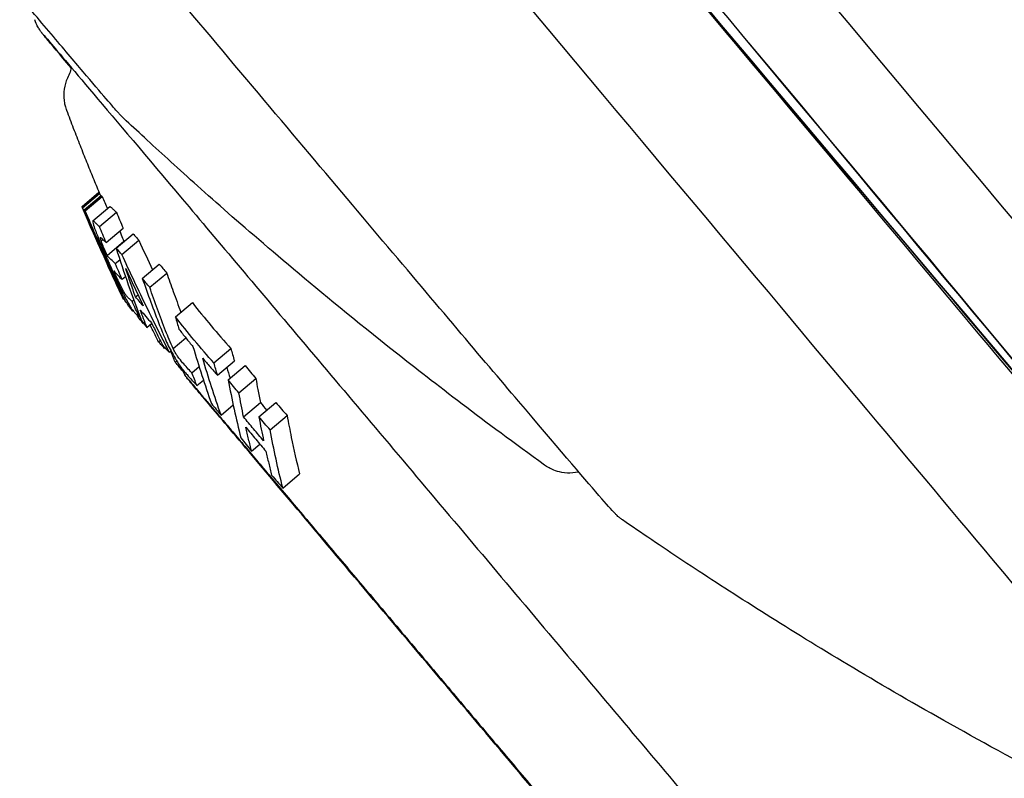
# Model space of a CAD drawing. Extents: x 740 to 3045, y -29 to 1259.
# Drawn here: x 2938 to 2984, y 223 to 258 of the extents above; entities that cross this region are included whole.
import ezdxf

# ---------------------------------------------------------------- set-up
doc = ezdxf.new("R2010")
doc.units = 0
doc.layers.get('0').update_dxf_attribs({"linetype": 'CONTINUOUS'})
doc.layers.add('PV-1BAC', color=7, linetype='CONTINUOUS')

# ---------------------------------------------------------------- blocks, each defined once
blk = doc.blocks.new('A$Ce2360853')
at = {"layer": 'PV-1BAC'}
for p, q in [((2200.944, 54.808), (2201.744, 55.483)), ((2200.973, 54.745), (2201.774, 55.421)), ((2201.048, 54.648), (2201.849, 55.323)), ((2201.1, 54.604), (2201.901, 55.28)), ((2201.457, 54.128), (2202.258, 54.804)), ((2201.768, 53.864), (2202.57, 54.54)), ((2202.083, 53.115), (2202.882, 53.789)), ((2202.556, 52.852), (2203.357, 53.527)), ((2201.736, 52.978), (2201.759, 52.998)), ((2201.845, 53.196), (2201.923, 53.261)), ((2202.123, 52.505), (2202.92, 53.177)), ((2202.829, 52.541), (2203.63, 53.217)), ((2202.511, 52.119), (2202.73, 52.304)), ((2203.786, 51.424), (2204.587, 52.1)), ((2204.137, 51.001), (2204.937, 51.676)), ((2202.837, 51.378), (2202.994, 51.51)), ((2203.467, 50.547), (2203.586, 50.647)), ((2202.904, 50.426), (2202.924, 50.443)), ((2203.031, 50.285), (2203.084, 50.33)), ((2203.1, 50.171), (2203.148, 50.212)), ((2203.304, 50.343), (2203.382, 50.409)), ((2205.346, 49.606), (2206.147, 50.282)), ((2203.354, 49.876), (2203.363, 49.883)), ((2203.565, 49.647), (2203.584, 49.663)), ((2203.642, 49.612), (2203.671, 49.636)), ((2203.825, 49.299), (2203.842, 49.313)), ((2204.002, 49.111), (2204.232, 49.305)), ((2204.557, 48.424), (2204.636, 48.491)), ((2205.244, 48.11), (2205.843, 48.615)), ((2204.838, 48.124), (2204.861, 48.144)), ((2205.06, 47.943), (2205.139, 48.009)), ((2207.165, 47.435), (2207.966, 48.111)), ((2205.339, 47.477), (2205.409, 47.536)), ((2207.334, 46.858), (2208.133, 47.532)), ((2206.121, 46.972), (2206.467, 47.263)), ((2207.837, 46.648), (2208.638, 47.323)), ((2206.365, 46.368), (2206.672, 46.626)), ((2208.342, 46.021), (2209.143, 46.697)), ((2208.565, 44.893), (2209.362, 45.565)), ((2209.289, 44.89), (2210.09, 45.565)), ((2207.503, 44.977), (2208.074, 45.458)), ((2209.816, 44.283), (2210.617, 44.959)), ((2208.94, 43.279), (2209.334, 43.61)), ((2210.414, 41.541), (2211.205, 42.208))]:
    blk.add_line(p, q, dxfattribs=at)
for centre, major_axis, ratio, start_param, end_param in [((2238.985, 113.582), (45.887, -54.681), 0.00365, -2.029811, 0.000127), ((2234.018, 109.218), (45.302, -54.019), 0, -2.022105, 0), ((2225.548, 102.115), (41.767, -49.804), 0, -2.046178, -0.000001), ((2213.288, 91.833), (41.767, -49.804), 0, -2.05138, -0.000001), ((2204.825, 84.736), (45.302, -54.019), 0, -2.033495, -0.033591)]:
    blk.add_ellipse(centre, major_axis=major_axis, ratio=ratio, start_param=start_param, end_param=end_param, dxfattribs=at)
at = {"layer": 'PV-1BAC', "extrusion": (0, 0, -1)}
for centre, major_axis, ratio, start_param, end_param in [((2229.153, 105.137), (45.302, -54.019), 0, 0.000001, 2.011176), ((2209.792, 89.1), (43.959, -52.383), 0.00365, -2.030174, 2.031049), ((2209.69, 88.816), (45.302, -54.019), 0, 0.068973, 2.01867), ((2209.792, 89.1), (45.887, -54.681), 0.00365, -1.06036, 1.568664)]:
    blk.add_ellipse(centre, major_axis=major_axis, ratio=ratio, start_param=start_param, end_param=end_param, dxfattribs=at)
at = {"layer": 'PV-1BAC'}
for points, knots in [([(2226.435, 40.037), (2226.384, 40.072), (2226.35, 40.098), (2226.274, 40.158), (2226.245, 40.184), (2226.159, 40.261), (2226.132, 40.29), (2225.887, 40.54), (2225.706, 40.753), (2224.579, 42.052), (2223.294, 43.555), (2219.812, 47.653), (2217.646, 50.213), (2212.632, 56.15), (2209.787, 59.525), (2203.703, 66.753), (2200.466, 70.604), (2193.927, 78.392), (2190.626, 82.328), (2184.295, 89.887), (2181.266, 93.509), (2176.634, 99.055), (2174.88, 101.157), (2173.306, 103.048)], [4.725558, 4.725558, 4.725558, 4.725558, 4.730211, 4.730211, 4.738227, 4.738227, 4.759343, 4.759343, 4.927523, 4.927523, 5.257641, 5.257641, 5.578248, 5.578248, 5.898406, 5.898406, 6.218476, 6.218476, 6.538525, 6.538525, 6.858583, 6.858583, 7.07946, 7.07946, 7.07946, 7.07946]), ([(2202.802, 59.072), (2202.773, 59.099), (2202.76, 59.113), (2202.713, 59.163), (2202.684, 59.194), (2202.532, 59.366), (2202.345, 59.581), (2201.801, 60.215), (2201.435, 60.645), (2200.562, 61.673), (2200.055, 62.271), (2198.921, 63.612), (2198.288, 64.361), (2196.933, 65.968), (2196.202, 66.835), (2194.683, 68.64), (2193.886, 69.588), (2192.268, 71.512), (2191.439, 72.499), (2189.795, 74.46), (2188.97, 75.443), (2187.369, 77.354), (2186.584, 78.292), (2185.097, 80.07), (2184.387, 80.921), (2183.078, 82.489), (2182.472, 83.216), (2181.398, 84.507), (2180.924, 85.078), (2180.131, 86.036), (2179.808, 86.427), (2179.329, 87.012), (2179.177, 87.199), (2179.064, 87.346), (2179.052, 87.358), (2179.007, 87.427)], [0, 0, 0, 0, 0.513294, 0.513294, 1.75852, 1.75852, 5.510835, 5.510835, 9.459428, 9.459428, 13.308393, 13.308393, 17.150216, 17.150216, 20.990245, 20.990245, 24.829627, 24.829627, 28.668737, 28.668737, 32.507746, 32.507746, 36.346762, 36.346762, 40.185902, 40.185902, 44.025353, 44.025353, 47.865553, 47.865553, 51.707899, 51.707899, 55.558898, 55.558898, 56.616511, 56.616511, 56.616511, 56.616511]), ([(2200.432, 61.341), (2199.875, 62.005), (2199.486, 62.469), (2199.206, 62.804), (2199.158, 62.862), (2199.103, 62.928), (2199.089, 62.946), (2199.064, 62.977), (2199.056, 62.986), (2199.031, 63.019), (2199.021, 63.031), (2198.991, 63.073), (2198.983, 63.084), (2198.96, 63.118), (2198.944, 63.141), (2198.899, 63.213), (2198.875, 63.251), (2198.808, 63.381), (2198.77, 63.45), (2198.716, 63.615)], [4.3627765, 4.3627765, 4.3627765, 4.3627765, 4.5811166, 4.5811166, 4.6458449, 4.6458449, 4.678209, 4.678209, 4.6943911, 4.6943911, 4.7024821, 4.7024821, 4.7047258, 4.7047258, 4.7073728, 4.7073728, 4.7092114, 4.7092114, 4.7105731, 4.7105731, 4.7105731, 4.7105731]), ([(2199.129, 62.902), (2199.129, 62.902), (2199.129, 62.902), (2199.141, 62.888), (2199.257, 62.753), (2199.827, 62.083), (2200.598, 61.173), (2202.815, 58.552), (2204.272, 56.828), (2207.719, 52.746), (2209.709, 50.388), (2214.021, 45.279), (2216.342, 42.529), (2221.08, 36.912), (2223.496, 34.048), (2228.178, 28.494), (2230.443, 25.807), (2234.594, 20.88), (2236.479, 18.643), (2239.678, 14.844), (2240.991, 13.284), (2242.911, 11), (2243.523, 10.27), (2243.769, 9.973), (2243.792, 9.945), (2243.806, 9.928), (2243.808, 9.926), (2243.808, 9.926)], [4.74721, 4.74721, 4.74721, 4.74721, 4.751525, 4.751525, 4.884367, 4.884367, 5.199139, 5.199139, 5.518904, 5.518904, 5.838851, 5.838851, 6.158829, 6.158829, 6.478815, 6.478815, 6.7988, 6.7988, 7.118775, 7.118775, 7.438706, 7.438706, 7.758328, 7.758328, 7.805429, 7.805429, 7.819161, 7.819161, 7.819161, 7.819161]), ([(2200.435, 61.365), (2200.432, 61.338), (2200.427, 61.309), (2200.405, 61.198), (2200.376, 61.105), (2200.322, 61.005)], [4.711697278, 4.711697278, 4.711697278, 4.711697278, 4.7118107418, 4.7118107418, 4.7120989361, 4.7120989361, 4.7120989361, 4.7120989361]), ([(2200.322, 61.005), (2200.221, 60.817), (2200.164, 60.639), (2200.087, 60.29), (2200.081, 60.133), (2200.088, 59.882), (2200.101, 59.786), (2200.129, 59.628), (2200.145, 59.565), (2200.174, 59.46), (2200.188, 59.418), (2200.205, 59.373), (2200.208, 59.365), (2200.211, 59.357)], [1.571086371, 1.571086371, 1.571086371, 1.571086371, 1.571357624, 1.571357624, 1.571710611, 1.571710611, 1.572063597, 1.572063597, 1.572416583, 1.572416583, 1.572769569, 1.572769569, 1.572851302, 1.572851302, 1.572851302, 1.572851302]), ([(2200.211, 59.357), (2200.32, 59.064), (2200.428, 58.779), (2200.641, 58.223), (2200.747, 57.952), (2200.955, 57.423), (2201.057, 57.165), (2201.26, 56.661), (2201.36, 56.414), (2201.557, 55.934), (2201.654, 55.699), (2201.75, 55.469)], [7.856036609, 7.856036609, 7.856036609, 7.856036609, 7.8560919131, 7.8560919131, 7.8561472172, 7.8561472172, 7.8562025213, 7.8562025213, 7.8562578254, 7.8562578254, 7.8563131294, 7.8563131294, 7.8563131294, 7.8563131294]), ([(2222.759, 42.624), (2219.87, 44.708), (2217.623, 46.436), (2213.816, 49.444), (2212.266, 50.722), (2209.582, 52.98), (2208.453, 53.959), (2206.465, 55.711), (2205.608, 56.484), (2204.079, 57.88), (2203.407, 58.503), (2202.802, 59.072)], [4.72680681, 4.72680681, 4.72680681, 4.72680681, 4.73003896, 4.73003896, 4.73327112, 4.73327112, 4.73650328, 4.73650328, 4.73973543, 4.73973543, 4.74296759, 4.74296759, 4.74296759, 4.74296759]), ([(2201.75, 55.469), (2201.753, 55.463), (2201.755, 55.457), (2201.763, 55.441), (2201.768, 55.43), (2201.774, 55.421)], [0.02041829, 0.02041829, 0.02041829, 0.02041829, 0.04794122, 0.04794122, 0.09592051, 0.09592051, 0.09592051, 0.09592051]), ([(2201.849, 55.323), (2201.857, 55.315), (2201.865, 55.308), (2201.883, 55.293), (2201.892, 55.286), (2201.901, 55.28)], [0, 0, 0, 0, 0.04789574, 0.04789574, 0.09579943, 0.09579943, 0.09579943, 0.09579943]), ([(2200.973, 54.745), (2200.968, 54.755), (2200.962, 54.765), (2200.952, 54.786), (2200.948, 54.797), (2200.944, 54.808)], [-0.09592014, -0.09592014, -0.09592014, -0.09592014, -0.04796259, -0.04796259, 0, 0, 0, 0]), ([(2200.949, 54.794), (2201.092, 54.455), (2201.232, 54.127), (2201.507, 53.493), (2201.641, 53.187), (2201.904, 52.593), (2202.034, 52.306), (2202.287, 51.748), (2202.411, 51.478), (2202.654, 50.954), (2202.773, 50.7), (2202.889, 50.453)], [7.8563364051, 7.8563364051, 7.8563364051, 7.8563364051, 7.8564189113, 7.8564189113, 7.8565014175, 7.8565014175, 7.8565839237, 7.8565839237, 7.8566664299, 7.8566664299, 7.8567489361, 7.8567489361, 7.8567489361, 7.8567489361]), ([(2201.736, 52.978), (2201.606, 53.271), (2201.478, 53.565), (2201.224, 54.154), (2201.098, 54.449), (2200.973, 54.745)], [-0.192888, -0.192888, -0.192888, -0.192888, -0.0965698, -0.0965698, 0, 0, 0, 0]), ([(2201.1, 54.604), (2201.091, 54.611), (2201.082, 54.618), (2201.065, 54.632), (2201.056, 54.64), (2201.048, 54.648)], [-0.09579929, -0.09579929, -0.09579929, -0.09579929, -0.04789811, -0.04789811, 0, 0, 0, 0]), ([(2201.048, 54.648), (2201.173, 54.352), (2201.299, 54.056), (2201.553, 53.467), (2201.681, 53.174), (2201.811, 52.881)], [-0.1928896, -0.1928896, -0.1928896, -0.1928896, -0.0963183, -0.0963183, 0, 0, 0, 0]), ([(2203.031, 50.285), (2202.695, 50.996), (2202.366, 51.71), (2201.723, 53.15), (2201.408, 53.875), (2201.1, 54.604)], [-0.4742253, -0.4742253, -0.4742253, -0.4742253, -0.237835, -0.237835, 0, 0, 0, 0]), ([(2202.33, 54.764), (2202.368, 54.725), (2202.407, 54.687), (2202.487, 54.612), (2202.528, 54.576), (2202.57, 54.54)], [0, 0, 0, 0, 0.0796507, 0.0796507, 0.1594163, 0.1594163, 0.1594163, 0.1594163]), ([(2202.57, 54.54), (2202.619, 54.419), (2202.669, 54.298), (2202.773, 54.048), (2202.828, 53.918), (2202.882, 53.789)], [0, 0, 0, 0, 0.04005637, 0.04005637, 0.08301438, 0.08301438, 0.08301438, 0.08301438]), ([(2201.529, 54.089), (2201.493, 54.119), (2201.456, 54.151), (2201.445, 54.075), (2201.477, 53.972), (2201.516, 53.849)], [-0.1546668, -0.1546668, -0.1546668, -0.1546668, -0.0804851, -0.0804851, 0, 0, 0, 0]), ([(2201.768, 53.864), (2201.727, 53.9), (2201.686, 53.937), (2201.606, 54.012), (2201.567, 54.05), (2201.529, 54.089)], [-0.1594153, -0.1594153, -0.1594153, -0.1594153, -0.0796992, -0.0796992, 0, 0, 0, 0]), ([(2201.516, 53.849), (2201.548, 53.759), (2201.58, 53.67), (2201.643, 53.502), (2201.684, 53.397), (2201.854, 52.982), (2201.967, 52.716), (2202.08, 52.455)], [-0.248633, -0.248633, -0.248633, -0.248633, -0.1515937, -0.1515937, -0.0894458, -0.0894458, 0, 0, 0, 0]), ([(2202.083, 53.115), (2202.03, 53.239), (2201.977, 53.364), (2201.873, 53.614), (2201.82, 53.739), (2201.768, 53.864)], [-0.08294319, -0.08294319, -0.08294319, -0.08294319, -0.04149535, -0.04149535, 0, 0, 0, 0]), ([(2202.723, 53.654), (2202.74, 53.609), (2202.764, 53.549), (2202.836, 53.374), (2202.878, 53.275), (2202.92, 53.177)], [0.03017203, 0.03017203, 0.03017203, 0.03017203, 0.04195481, 0.04195481, 0.05587196, 0.05587196, 0.05587196, 0.05587196]), ([(2203.357, 53.527), (2203.402, 53.475), (2203.447, 53.423), (2203.538, 53.319), (2203.583, 53.268), (2203.63, 53.217)], [0, 0, 0, 0, 0.0507427, 0.0507427, 0.101489, 0.101489, 0.101489, 0.101489]), ([(2201.811, 52.881), (2201.796, 52.895), (2201.783, 52.91), (2201.758, 52.943), (2201.746, 52.96), (2201.736, 52.978)], [-0.1758067, -0.1758067, -0.1758067, -0.1758067, -0.0879051, -0.0879051, 0, 0, 0, 0]), ([(2201.845, 53.196), (2201.834, 53.232), (2201.822, 53.268), (2201.811, 53.312), (2201.805, 53.336), (2201.81, 53.367), (2201.827, 53.354), (2201.844, 53.341)], [-0.1200434, -0.1200434, -0.1200434, -0.1200434, -0.0722719, -0.0722719, -0.0427897, -0.0427897, 0, 0, 0, 0]), ([(2201.844, 53.341), (2201.882, 53.302), (2201.921, 53.263), (2202, 53.188), (2202.041, 53.151), (2202.083, 53.115)], [-0.1574675, -0.1574675, -0.1574675, -0.1574675, -0.0787417, -0.0787417, 0, 0, 0, 0]), ([(2202.123, 52.505), (2202.081, 52.603), (2202.04, 52.7), (2201.945, 52.929), (2201.915, 53.008), (2201.878, 53.105), (2201.862, 53.15), (2201.845, 53.196)], [-0.05674775, -0.05674775, -0.05674775, -0.05674775, -0.04263623, -0.04263623, -0.02233329, -0.02233329, 0, 0, 0, 0]), ([(2202.511, 52.119), (2202.441, 52.179), (2202.374, 52.241), (2202.245, 52.37), (2202.183, 52.437), (2202.123, 52.505)], [-0.2654281, -0.2654281, -0.2654281, -0.2654281, -0.1326968, -0.1326968, 0, 0, 0, 0]), ([(2202.829, 52.541), (2202.783, 52.593), (2202.737, 52.644), (2202.646, 52.747), (2202.601, 52.799), (2202.556, 52.852)], [-0.1014889, -0.1014889, -0.1014889, -0.1014889, -0.0507433, -0.0507433, 0, 0, 0, 0]), ([(2202.556, 52.852), (2202.738, 52.27), (2202.929, 51.694), (2203.326, 50.554), (2203.533, 49.992), (2203.748, 49.434)], [-0.5112444, -0.5112444, -0.5112444, -0.5112444, -0.254815, -0.254815, 0, 0, 0, 0]), ([(2205.06, 47.943), (2204.671, 48.698), (2204.291, 49.457), (2203.547, 50.99), (2203.183, 51.764), (2202.829, 52.541)], [-0.5112249, -0.5112249, -0.5112249, -0.5112249, -0.2563982, -0.2563982, 0, 0, 0, 0]), ([(2202.077, 52.214), (2202.088, 52.196), (2202.099, 52.178), (2202.124, 52.146), (2202.138, 52.131), (2202.152, 52.116)], [-0.1757963, -0.1757963, -0.1757963, -0.1757963, -0.0878964, -0.0878964, 0, 0, 0, 0]), ([(2202.904, 50.426), (2202.763, 50.722), (2202.625, 51.019), (2202.349, 51.615), (2202.213, 51.914), (2202.077, 52.214)], [-0.1974455, -0.1974455, -0.1974455, -0.1974455, -0.0988426, -0.0988426, 0, 0, 0, 0]), ([(2202.08, 52.455), (2202.092, 52.429), (2202.103, 52.402), (2202.133, 52.334), (2202.145, 52.306), (2202.158, 52.278)], [-0.01948576, -0.01948576, -0.01948576, -0.01948576, -0.00940027, -0.00940027, 0, 0, 0, 0]), ([(2202.152, 52.116), (2202.288, 51.817), (2202.424, 51.518), (2202.699, 50.922), (2202.838, 50.624), (2202.979, 50.328)], [-0.1974477, -0.1974477, -0.1974477, -0.1974477, -0.0986033, -0.0986033, 0, 0, 0, 0]), ([(2202.158, 52.278), (2202.169, 52.251), (2202.182, 52.223), (2202.212, 52.155), (2202.226, 52.124), (2202.239, 52.095)], [-0.02068408, -0.02068408, -0.02068408, -0.02068408, -0.00968791, -0.00968791, 0, 0, 0, 0]), ([(2202.239, 52.095), (2202.267, 52.031), (2202.343, 51.86), (2202.505, 51.507), (2202.562, 51.384), (2202.642, 51.215)], [-0.1358015, -0.1358015, -0.1358015, -0.1358015, -0.0564081, -0.0564081, 0, 0, 0, 0]), ([(2202.837, 51.378), (2202.782, 51.501), (2202.728, 51.624), (2202.619, 51.871), (2202.565, 51.995), (2202.511, 52.119)], [-0.08263401, -0.08263401, -0.08263401, -0.08263401, -0.04133913, -0.04133913, 0, 0, 0, 0]), ([(2204.587, 52.1), (2204.645, 52.029), (2204.703, 51.958), (2204.82, 51.817), (2204.878, 51.746), (2204.937, 51.676)], [0, 0, 0, 0, 0.04791522, 0.04791522, 0.09583723, 0.09583723, 0.09583723, 0.09583723]), ([(2202.646, 51.333), (2202.607, 51.416), (2202.579, 51.477), (2202.502, 51.646), (2202.465, 51.727), (2202.445, 51.772)], [-0.02710549, -0.02710549, -0.02710549, -0.02710549, -0.01494367, -0.01494367, 0, 0, 0, 0]), ([(2202.445, 51.772), (2202.506, 51.702), (2202.568, 51.634), (2202.699, 51.503), (2202.767, 51.439), (2202.837, 51.378)], [-0.2661294, -0.2661294, -0.2661294, -0.2661294, -0.1330813, -0.1330813, 0, 0, 0, 0]), ([(2203.004, 51.894), (2203.139, 51.599), (2203.276, 51.304), (2203.552, 50.716), (2203.691, 50.423), (2203.832, 50.131)], [-0.1949552, -0.1949552, -0.1949552, -0.1949552, -0.0973582, -0.0973582, 0, 0, 0, 0]), ([(2203.467, 50.547), (2203.388, 50.77), (2203.309, 50.993), (2203.155, 51.442), (2203.078, 51.668), (2203.004, 51.894)], [-0.1943009, -0.1943009, -0.1943009, -0.1943009, -0.0972701, -0.0972701, 0, 0, 0, 0]), ([(2204.937, 51.676), (2205.038, 51.386), (2205.141, 51.097), (2205.363, 50.48), (2205.484, 50.152), (2205.607, 49.826)], [0, 0, 0, 0, 0.1101173, 0.1101173, 0.2353852, 0.2353852, 0.2353852, 0.2353852]), ([(2202.642, 51.215), (2202.716, 51.059), (2202.775, 50.936), (2202.915, 50.653), (2202.969, 50.549), (2203.032, 50.428)], [-0.1005382, -0.1005382, -0.1005382, -0.1005382, -0.0501415, -0.0501415, 0, 0, 0, 0]), ([(2202.845, 50.923), (2202.812, 50.989), (2202.783, 51.046), (2202.711, 51.194), (2202.682, 51.256), (2202.646, 51.333)], [-0.05027861, -0.05027861, -0.05027861, -0.05027861, -0.02552744, -0.02552744, 0, 0, 0, 0]), ([(2204.137, 51.001), (2204.078, 51.071), (2204.019, 51.141), (2203.902, 51.282), (2203.844, 51.353), (2203.786, 51.424)], [-0.09583718, -0.09583718, -0.09583718, -0.09583718, -0.04791937, -0.04791937, 0, 0, 0, 0]), ([(2203.786, 51.424), (2203.918, 51.051), (2204.051, 50.679), (2204.324, 49.939), (2204.463, 49.571), (2204.604, 49.204)], [-0.2832814, -0.2832814, -0.2832814, -0.2832814, -0.1413716, -0.1413716, 0, 0, 0, 0]), ([(2202.984, 50.672), (2202.966, 50.7), (2202.951, 50.724), (2202.899, 50.818), (2202.874, 50.867), (2202.845, 50.923)], [-0.04483087, -0.04483087, -0.04483087, -0.04483087, -0.02186277, -0.02186277, 0, 0, 0, 0]), ([(2203.06, 50.572), (2203.048, 50.584), (2203.039, 50.595), (2203.012, 50.63), (2202.999, 50.649), (2202.984, 50.672)], [-0.04295593, -0.04295593, -0.04295593, -0.04295593, -0.02188891, -0.02188891, 0, 0, 0, 0]), ([(2204.888, 48.954), (2204.758, 49.292), (2204.631, 49.632), (2204.381, 50.314), (2204.257, 50.657), (2204.137, 51.001)], [-0.260941, -0.260941, -0.260941, -0.260941, -0.1306979, -0.1306979, 0, 0, 0, 0]), ([(2202.979, 50.328), (2202.987, 50.32), (2202.995, 50.313), (2203.012, 50.298), (2203.021, 50.291), (2203.031, 50.285)], [-0.09592022, -0.09592022, -0.09592022, -0.09592022, -0.04796171, -0.04796171, 0, 0, 0, 0]), ([(2203.032, 50.428), (2203.079, 50.338), (2203.12, 50.261), (2203.204, 50.113), (2203.23, 50.072), (2203.261, 50.023)], [-0.0767658, -0.0767658, -0.0767658, -0.0767658, -0.03947627, -0.03947627, 0, 0, 0, 0]), ([(2203.063, 50.568), (2203.063, 50.568), (2203.062, 50.569), (2203.061, 50.571), (2203.06, 50.571), (2203.06, 50.572)], [-0.002436819, -0.002436819, -0.002436819, -0.002436819, -0.001394218, -0.001394218, 0, 0, 0, 0]), ([(2203.068, 50.563), (2203.067, 50.564), (2203.066, 50.565), (2203.065, 50.567), (2203.064, 50.567), (2203.063, 50.568)], [-0.002955943, -0.002955943, -0.002955943, -0.002955943, -0.001412933, -0.001412933, 0, 0, 0, 0]), ([(2203.304, 50.343), (2203.263, 50.378), (2203.223, 50.414), (2203.144, 50.488), (2203.105, 50.525), (2203.068, 50.563)], [-0.1574396, -0.1574396, -0.1574396, -0.1574396, -0.0787112, -0.0787112, 0, 0, 0, 0]), ([(2203.266, 49.953), (2203.237, 49.989), (2203.209, 50.025), (2203.154, 50.097), (2203.127, 50.134), (2203.1, 50.171)], [-0.1212359, -0.1212359, -0.1212359, -0.1212359, -0.0606203, -0.0606203, 0, 0, 0, 0]), ([(2203.642, 49.612), (2203.586, 49.734), (2203.529, 49.855), (2203.416, 50.099), (2203.36, 50.221), (2203.304, 50.343)], [-0.08222614, -0.08222614, -0.08222614, -0.08222614, -0.04113352, -0.04113352, 0, 0, 0, 0]), ([(2203.832, 50.131), (2203.77, 50.199), (2203.708, 50.268), (2203.587, 50.406), (2203.527, 50.476), (2203.467, 50.547)], [-0.135795, -0.135795, -0.135795, -0.135795, -0.0678955, -0.0678955, 0, 0, 0, 0]), ([(2206.147, 50.282), (2206.437, 49.912), (2206.733, 49.548), (2207.339, 48.824), (2207.65, 48.465), (2207.966, 48.111)], [0, 0, 0, 0, 0.1957372, 0.1957372, 0.3936863, 0.3936863, 0.3936863, 0.3936863]), ([(2203.261, 50.023), (2203.289, 49.982), (2203.311, 49.949), (2203.359, 49.886), (2203.377, 49.866), (2203.396, 49.845)], [-0.07581878, -0.07581878, -0.07581878, -0.07581878, -0.03752649, -0.03752649, 0, 0, 0, 0]), ([(2203.354, 49.876), (2203.343, 49.879), (2203.333, 49.883), (2203.301, 49.911), (2203.283, 49.932), (2203.266, 49.953)], [-0.08132453, -0.08132453, -0.08132453, -0.08132453, -0.03985574, -0.03985574, 0, 0, 0, 0]), ([(2203.396, 49.845), (2203.435, 49.804), (2203.475, 49.765), (2203.557, 49.687), (2203.599, 49.649), (2203.642, 49.612)], [-0.1619032, -0.1619032, -0.1619032, -0.1619032, -0.0809602, -0.0809602, 0, 0, 0, 0]), ([(2204.002, 49.111), (2203.949, 49.247), (2203.897, 49.383), (2203.793, 49.656), (2203.742, 49.793), (2203.691, 49.93)], [-0.1194882, -0.1194882, -0.1194882, -0.1194882, -0.0597857, -0.0597857, 0, 0, 0, 0]), ([(2203.691, 49.93), (2203.777, 49.826), (2203.864, 49.724), (2204.041, 49.523), (2204.131, 49.423), (2204.223, 49.324)], [-0.1980063, -0.1980063, -0.1980063, -0.1980063, -0.0990074, -0.0990074, 0, 0, 0, 0]), ([(2203.825, 49.299), (2203.781, 49.356), (2203.737, 49.414), (2203.651, 49.53), (2203.608, 49.588), (2203.565, 49.647)], [-0.1066271, -0.1066271, -0.1066271, -0.1066271, -0.0533174, -0.0533174, 0, 0, 0, 0]), ([(2203.748, 49.434), (2203.79, 49.379), (2203.832, 49.325), (2203.916, 49.218), (2203.959, 49.164), (2204.002, 49.111)], [-0.1009275, -0.1009275, -0.1009275, -0.1009275, -0.0504616, -0.0504616, 0, 0, 0, 0]), ([(2204.557, 48.424), (2204.469, 48.602), (2204.38, 48.78), (2204.246, 49.051), (2204.2, 49.145), (2204.154, 49.239)], [-0.11937853, -0.11937853, -0.11937853, -0.11937853, -0.05973054, -0.05973054, -0.02831484, -0.02831484, -0.02831484, -0.02831484]), ([(2204.223, 49.324), (2204.311, 49.145), (2204.399, 48.966), (2204.577, 48.609), (2204.666, 48.431), (2204.756, 48.253)], [-0.1197519, -0.1197519, -0.1197519, -0.1197519, -0.0598346, -0.0598346, 0, 0, 0, 0]), ([(2207.165, 47.435), (2206.851, 47.788), (2206.542, 48.145), (2205.936, 48.868), (2205.638, 49.235), (2205.346, 49.606)], [-0.3936854, -0.3936854, -0.3936854, -0.3936854, -0.1968488, -0.1968488, 0, 0, 0, 0]), ([(2205.346, 49.606), (2205.374, 49.51), (2205.402, 49.413), (2205.458, 49.22), (2205.487, 49.124), (2205.515, 49.028)], [-0.08304614, -0.08304614, -0.08304614, -0.08304614, -0.04149922, -0.04149922, 0, 0, 0, 0]), ([(2204.604, 49.204), (2204.633, 49.129), (2204.671, 49.03), (2204.756, 48.823), (2204.792, 48.739), (2204.859, 48.584)], [-0.1496308, -0.1496308, -0.1496308, -0.1496308, -0.0554068, -0.0554068, 0, 0, 0, 0]), ([(2205.244, 48.11), (2205.17, 48.268), (2205.12, 48.374), (2204.995, 48.676), (2204.943, 48.81), (2204.888, 48.954)], [-0.127659, -0.127659, -0.127659, -0.127659, -0.0550251, -0.0550251, 0, 0, 0, 0]), ([(2205.515, 49.028), (2205.624, 48.889), (2205.734, 48.752), (2205.954, 48.478), (2206.065, 48.341), (2206.177, 48.206)], [-0.1467214, -0.1467214, -0.1467214, -0.1467214, -0.0733555, -0.0733555, 0, 0, 0, 0]), ([(2204.838, 48.124), (2204.79, 48.173), (2204.743, 48.223), (2204.65, 48.323), (2204.603, 48.374), (2204.557, 48.424)], [-0.1009395, -0.1009395, -0.1009395, -0.1009395, -0.0504666, -0.0504666, 0, 0, 0, 0]), ([(2204.859, 48.584), (2204.912, 48.465), (2204.954, 48.372), (2205.073, 48.132), (2205.126, 48.033), (2205.188, 47.918)], [-0.07944169, -0.07944169, -0.07944169, -0.07944169, -0.0394541, -0.0394541, 0, 0, 0, 0]), ([(2204.756, 48.253), (2204.806, 48.201), (2204.856, 48.149), (2204.958, 48.045), (2205.009, 47.994), (2205.06, 47.943)], [-0.1066459, -0.1066459, -0.1066459, -0.1066459, -0.0533279, -0.0533279, 0, 0, 0, 0]), ([(2205.188, 47.918), (2205.257, 47.794), (2205.319, 47.683), (2205.463, 47.448), (2205.513, 47.376), (2205.575, 47.29)], [-0.08017282, -0.08017282, -0.08017282, -0.08017282, -0.04207542, -0.04207542, 0, 0, 0, 0]), ([(2205.689, 47.448), (2205.634, 47.514), (2205.539, 47.626), (2205.426, 47.789), (2205.399, 47.83), (2205.327, 47.948), (2205.292, 48.016), (2205.244, 48.11)], [-0.1191249, -0.1191249, -0.1191249, -0.1191249, -0.0513948, -0.0513948, -0.0316595, -0.0316595, 0, 0, 0, 0]), ([(2206.177, 48.206), (2206.313, 47.752), (2206.453, 47.301), (2206.742, 46.407), (2206.892, 45.963), (2207.046, 45.523)], [-0.3905915, -0.3905915, -0.3905915, -0.3905915, -0.1948068, -0.1948068, 0, 0, 0, 0]), ([(2207.966, 48.111), (2207.993, 48.017), (2208.019, 47.924), (2208.075, 47.731), (2208.104, 47.631), (2208.133, 47.532)], [0, 0, 0, 0, 0.04003909, 0.04003909, 0.08297803, 0.08297803, 0.08297803, 0.08297803]), ([(2205.699, 47.046), (2205.639, 47.117), (2205.579, 47.187), (2205.459, 47.331), (2205.399, 47.403), (2205.339, 47.477)], [-0.09786173, -0.09786173, -0.09786173, -0.09786173, -0.04946782, -0.04946782, 0, 0, 0, 0]), ([(2206.121, 46.972), (2206.048, 47.05), (2205.975, 47.129), (2205.831, 47.288), (2205.76, 47.368), (2205.689, 47.448)], [-0.1129793, -0.1129793, -0.1129793, -0.1129793, -0.056486, -0.056486, 0, 0, 0, 0]), ([(2207.503, 44.977), (2207.349, 45.417), (2207.2, 45.861), (2206.91, 46.755), (2206.77, 47.206), (2206.635, 47.66)], [-0.3906004, -0.3906004, -0.3906004, -0.3906004, -0.1957837, -0.1957837, 0, 0, 0, 0]), ([(2206.635, 47.66), (2206.75, 47.525), (2206.866, 47.39), (2207.099, 47.123), (2207.216, 46.99), (2207.334, 46.858)], [-0.1479123, -0.1479123, -0.1479123, -0.1479123, -0.0739597, -0.0739597, 0, 0, 0, 0]), ([(2207.334, 46.858), (2207.306, 46.954), (2207.277, 47.05), (2207.221, 47.242), (2207.193, 47.339), (2207.165, 47.435)], [-0.08290689, -0.08290689, -0.08290689, -0.08290689, -0.04147715, -0.04147715, 0, 0, 0, 0]), ([(2205.575, 47.29), (2205.635, 47.209), (2205.683, 47.146), (2205.798, 47.003), (2205.849, 46.944), (2205.9, 46.885)], [-0.08129513, -0.08129513, -0.08129513, -0.08129513, -0.03986858, -0.03986858, 0, 0, 0, 0]), ([(2206.365, 46.368), (2206.324, 46.468), (2206.283, 46.569), (2206.201, 46.77), (2206.161, 46.871), (2206.121, 46.972)], [-0.07827017, -0.07827017, -0.07827017, -0.07827017, -0.03915359, -0.03915359, 0, 0, 0, 0]), ([(2208.638, 47.323), (2208.722, 47.218), (2208.805, 47.114), (2208.974, 46.905), (2209.058, 46.801), (2209.143, 46.697)], [0, 0, 0, 0, 0.04792449, 0.04792449, 0.09588716, 0.09588716, 0.09588716, 0.09588716]), ([(2229.136, 19.192), (2229.125, 19.2), (2229.118, 19.206), (2229.106, 19.216), (2229.102, 19.221), (2229.093, 19.229), (2229.089, 19.233), (2229.08, 19.242), (2229.076, 19.246), (2229.063, 19.26), (2229.061, 19.263), (2228.992, 19.341), (2228.769, 19.604), (2227.927, 20.598), (2227.314, 21.324), (2225.774, 23.146), (2224.848, 24.242), (2222.777, 26.695), (2221.632, 28.052), (2219.24, 30.888), (2217.992, 32.367), (2215.521, 35.297), (2214.298, 36.748), (2211.998, 39.476), (2210.923, 40.752), (2209.029, 43), (2208.211, 43.972), (2206.916, 45.512), (2206.438, 46.081), (2206.053, 46.539), (2205.977, 46.631), (2205.899, 46.725), (2205.879, 46.748), (2205.858, 46.775), (2205.852, 46.781), (2205.844, 46.792), (2205.841, 46.795), (2205.834, 46.804), (2205.832, 46.807), (2205.824, 46.817), (2205.821, 46.821), (2205.814, 46.832), (2205.811, 46.836), (2205.803, 46.848), (2205.798, 46.857), (2205.789, 46.874), (2205.788, 46.876), (2205.787, 46.877)], [1.574101, 1.574101, 1.574101, 1.574101, 1.575372, 1.575372, 1.576877, 1.576877, 1.579251, 1.579251, 1.584556, 1.584556, 1.606872, 1.606872, 1.92037, 1.92037, 2.240675, 2.240675, 2.560719, 2.560719, 2.880734, 2.880734, 3.200742, 3.200742, 3.520748, 3.520748, 3.840757, 3.840757, 4.160778, 4.160778, 4.480856, 4.480856, 4.59497, 4.59497, 4.652027, 4.652027, 4.680556, 4.680556, 4.69482, 4.69482, 4.701952, 4.701952, 4.705518, 4.705518, 4.707077, 4.707077, 4.708923, 4.708923, 4.709084, 4.709084, 4.709084, 4.709084]), ([(2205.861, 46.772), (2205.861, 46.772), (2205.863, 46.77), (2205.896, 46.732), (2206.035, 46.569), (2206.342, 46.207), (2206.434, 46.098), (2206.644, 45.851), (2206.761, 45.712), (2207.018, 45.408), (2207.158, 45.242), (2207.458, 44.888), (2207.618, 44.699), (2207.958, 44.297), (2208.138, 44.084), (2208.52, 43.631), (2208.723, 43.392), (2209.146, 42.891), (2209.366, 42.63), (2209.822, 42.091), (2210.056, 41.813), (2210.54, 41.24), (2210.79, 40.944), (2211.306, 40.333), (2211.572, 40.017), (2212.117, 39.371), (2212.396, 39.041), (2212.96, 38.373), (2213.246, 38.035), (2213.824, 37.349), (2214.118, 37.001), (2214.715, 36.293), (2215.019, 35.933), (2215.631, 35.207), (2215.94, 34.841), (2216.555, 34.111), (2216.862, 33.747), (2217.477, 33.018), (2217.785, 32.654), (2218.403, 31.921), (2218.713, 31.553), (2219.33, 30.821), (2219.637, 30.457), (2220.242, 29.74), (2220.539, 29.387), (2221.127, 28.689), (2221.418, 28.345), (2221.994, 27.661), (2222.279, 27.323), (2222.838, 26.659), (2223.113, 26.334), (2223.645, 25.703), (2223.903, 25.396), (2224.405, 24.8), (2224.649, 24.511), (2225.124, 23.947), (2225.355, 23.672), (2225.8, 23.144), (2226.013, 22.89), (2226.419, 22.409), (2226.611, 22.18), (2226.976, 21.747), (2227.148, 21.542), (2227.475, 21.154), (2227.628, 20.971), (2227.913, 20.632), (2228.045, 20.476), (2228.283, 20.193), (2228.389, 20.066), (2228.674, 19.727), (2228.818, 19.556), (2228.96, 19.385), (2228.996, 19.342), (2229.03, 19.3), (2229.039, 19.29), (2229.044, 19.284), (2229.045, 19.283), (2229.045, 19.283)], [4.739687, 4.739687, 4.739687, 4.739687, 4.757413, 4.757413, 4.978712, 4.978712, 5.058029, 5.058029, 5.13837, 5.13837, 5.21871, 5.21871, 5.298024, 5.298024, 5.377493, 5.377493, 5.457992, 5.457992, 5.53849, 5.53849, 5.617958, 5.617958, 5.697439, 5.697439, 5.777949, 5.777949, 5.85846, 5.85846, 5.93794, 5.93794, 6.017423, 6.017423, 6.097936, 6.097936, 6.178449, 6.178449, 6.257931, 6.257931, 6.337414, 6.337414, 6.417928, 6.417928, 6.498442, 6.498442, 6.577925, 6.577925, 6.657407, 6.657407, 6.737921, 6.737921, 6.818434, 6.818434, 6.897917, 6.897917, 6.977397, 6.977397, 7.057908, 7.057908, 7.13842, 7.13842, 7.217901, 7.217901, 7.297372, 7.297372, 7.377874, 7.377874, 7.458377, 7.458377, 7.53785, 7.53785, 7.695916, 7.695916, 7.774949, 7.774949, 7.814465, 7.814465, 7.826683, 7.826683, 7.826683, 7.826683]), ([(2205.9, 46.885), (2205.976, 46.798), (2206.053, 46.711), (2206.208, 46.539), (2206.286, 46.453), (2206.365, 46.368)], [-0.1212271, -0.1212271, -0.1212271, -0.1212271, -0.0606173, -0.0606173, 0, 0, 0, 0]), ([(2208.342, 46.021), (2208.257, 46.125), (2208.173, 46.229), (2208.005, 46.438), (2207.921, 46.543), (2207.837, 46.648)], [-0.09588679, -0.09588679, -0.09588679, -0.09588679, -0.04794592, -0.04794592, 0, 0, 0, 0]), ([(2207.837, 46.648), (2207.923, 46.181), (2208.016, 45.718), (2208.216, 44.804), (2208.323, 44.352), (2208.436, 43.905)], [-0.4742365, -0.4742365, -0.4742365, -0.4742365, -0.236386, -0.236386, 0, 0, 0, 0]), ([(2209.143, 46.697), (2209.173, 46.528), (2209.204, 46.36), (2209.277, 45.982), (2209.319, 45.773), (2209.362, 45.565)], [0, 0, 0, 0, 0.0856694, 0.0856694, 0.193089, 0.193089, 0.193089, 0.193089]), ([(2208.565, 44.893), (2208.526, 45.079), (2208.487, 45.267), (2208.413, 45.643), (2208.377, 45.832), (2208.342, 46.021)], [-0.1929294, -0.1929294, -0.1929294, -0.1929294, -0.0965904, -0.0965904, 0, 0, 0, 0]), ([(2207.046, 45.523), (2207.121, 45.431), (2207.197, 45.34), (2207.35, 45.158), (2207.426, 45.067), (2207.503, 44.977)], [-0.09902577, -0.09902577, -0.09902577, -0.09902577, -0.04951248, -0.04951248, 0, 0, 0, 0]), ([(2210.09, 45.565), (2210.177, 45.463), (2210.264, 45.362), (2210.44, 45.16), (2210.528, 45.059), (2210.617, 44.959)], [0, 0, 0, 0, 0.04792185, 0.04792185, 0.09585237, 0.09585237, 0.09585237, 0.09585237]), ([(2209.511, 43.762), (2209.351, 43.949), (2209.193, 44.136), (2208.877, 44.513), (2208.721, 44.703), (2208.565, 44.893)], [-0.1758094, -0.1758094, -0.1758094, -0.1758094, -0.0879063, -0.0879063, 0, 0, 0, 0]), ([(2209.816, 44.283), (2209.728, 44.384), (2209.639, 44.485), (2209.464, 44.687), (2209.376, 44.788), (2209.289, 44.89)], [-0.09585221, -0.09585221, -0.09585221, -0.09585221, -0.04792451, -0.04792451, 0, 0, 0, 0]), ([(2209.289, 44.89), (2209.324, 44.7), (2209.36, 44.511), (2209.434, 44.136), (2209.472, 43.949), (2209.511, 43.762)], [-0.192877, -0.192877, -0.192877, -0.192877, -0.0963122, -0.0963122, 0, 0, 0, 0]), ([(2210.617, 44.959), (2210.679, 44.613), (2210.745, 44.27), (2210.934, 43.349), (2211.064, 42.775), (2211.205, 42.208)], [0, 0, 0, 0, 0.1755393, 0.1755393, 0.4747093, 0.4747093, 0.4747093, 0.4747093]), ([(2208.94, 43.279), (2208.893, 43.465), (2208.847, 43.652), (2208.757, 44.029), (2208.713, 44.218), (2208.671, 44.408)], [-0.1974164, -0.1974164, -0.1974164, -0.1974164, -0.098828, -0.098828, 0, 0, 0, 0]), ([(2208.671, 44.408), (2208.826, 44.217), (2208.983, 44.028), (2209.298, 43.651), (2209.457, 43.464), (2209.617, 43.277)], [-0.1758097, -0.1758097, -0.1758097, -0.1758097, -0.0879033, -0.0879033, 0, 0, 0, 0]), ([(2210.414, 41.541), (2210.301, 41.988), (2210.194, 42.439), (2209.995, 43.354), (2209.902, 43.816), (2209.816, 44.283)], [-0.4743504, -0.4743504, -0.4743504, -0.4743504, -0.2378975, -0.2378975, 0, 0, 0, 0]), ([(2208.436, 43.905), (2208.519, 43.8), (2208.603, 43.696), (2208.771, 43.487), (2208.856, 43.382), (2208.94, 43.279)], [-0.09588777, -0.09588777, -0.09588777, -0.09588777, -0.04794125, -0.04794125, 0, 0, 0, 0]), ([(2209.617, 43.277), (2209.66, 43.087), (2209.704, 42.898), (2209.794, 42.521), (2209.84, 42.334), (2209.887, 42.147)], [-0.1974946, -0.1974946, -0.1974946, -0.1974946, -0.0986268, -0.0986268, 0, 0, 0, 0]), ([(2224.374, 42.294), (2224.166, 42.247), (2223.987, 42.24), (2223.633, 42.256), (2223.486, 42.292), (2223.236, 42.364), (2223.146, 42.404), (2223.002, 42.473), (2222.95, 42.502), (2222.864, 42.553), (2222.831, 42.575), (2222.787, 42.605), (2222.772, 42.615), (2222.759, 42.624)], [4.71427134, 4.71427134, 4.71427134, 4.71427134, 4.71574955, 4.71574955, 4.71785709, 4.71785709, 4.72036419, 4.72036419, 4.72287128, 4.72287128, 4.72537837, 4.72537837, 4.72680681, 4.72680681, 4.72680681, 4.72680681]), ([(2209.887, 42.147), (2209.974, 42.045), (2210.062, 41.944), (2210.238, 41.742), (2210.326, 41.641), (2210.414, 41.541)], [-0.09578955, -0.09578955, -0.09578955, -0.09578955, -0.04789641, -0.04789641, 0, 0, 0, 0]), ([(2245.852, 28.25), (2243.981, 29.245), (2242.272, 30.192), (2239.109, 31.996), (2237.656, 32.852), (2234.955, 34.485), (2233.707, 35.261), (2231.377, 36.74), (2230.295, 37.444), (2228.269, 38.786), (2227.323, 39.426), (2226.435, 40.037)], [4.721427529, 4.721427529, 4.721427529, 4.721427529, 4.722253594, 4.722253594, 4.723079659, 4.723079659, 4.723905724, 4.723905724, 4.72473179, 4.72473179, 4.725557855, 4.725557855, 4.725557855, 4.725557855])]:
    blk.add_open_spline(points, degree=3, knots=knots, dxfattribs=at)
for points in [[(2201.774, 55.421), (2201.791, 55.381), (2201.807, 55.341), (2201.824, 55.302)], [(2201.901, 55.28), (2201.981, 55.088), (2202.062, 54.897), (2202.143, 54.707)], [(2202.258, 54.804), (2202.271, 54.814), (2202.3, 54.789), (2202.33, 54.764)], [(2202.92, 53.177), (2202.923, 53.173), (2202.926, 53.17), (2202.929, 53.166)], [(2203.63, 53.217), (2203.839, 52.753), (2204.052, 52.291), (2204.269, 51.831)], [(2202.889, 50.453), (2202.894, 50.444), (2202.899, 50.435), (2202.904, 50.426)], [(2203.1, 50.171), (2203.081, 50.212), (2203.062, 50.254), (2203.043, 50.295)], [(2203.565, 49.647), (2203.558, 49.665), (2203.552, 49.682), (2203.545, 49.7)], [(2205.339, 47.477), (2205.268, 47.65), (2205.197, 47.824), (2205.127, 47.999)], [(2205.567, 47.301), (2205.641, 47.157), (2205.715, 47.015), (2205.787, 46.877)], [(2207.771, 47.226), (2207.824, 47.059), (2207.877, 46.893), (2207.931, 46.727)], [(2209.362, 45.565), (2209.461, 45.444), (2209.56, 45.323), (2209.66, 45.203)], [(2224.374, 42.294), (2224.374, 42.294), (2224.375, 42.294), (2224.375, 42.294)]]:
    blk.add_open_spline(points, degree=3, dxfattribs=at)

msp = doc.modelspace()

# ---------------------------------------------------------------- block references
msp.add_blockref('A$Ce2360853', (739.841, 194.678))

doc.saveas('drawing.dxf')
